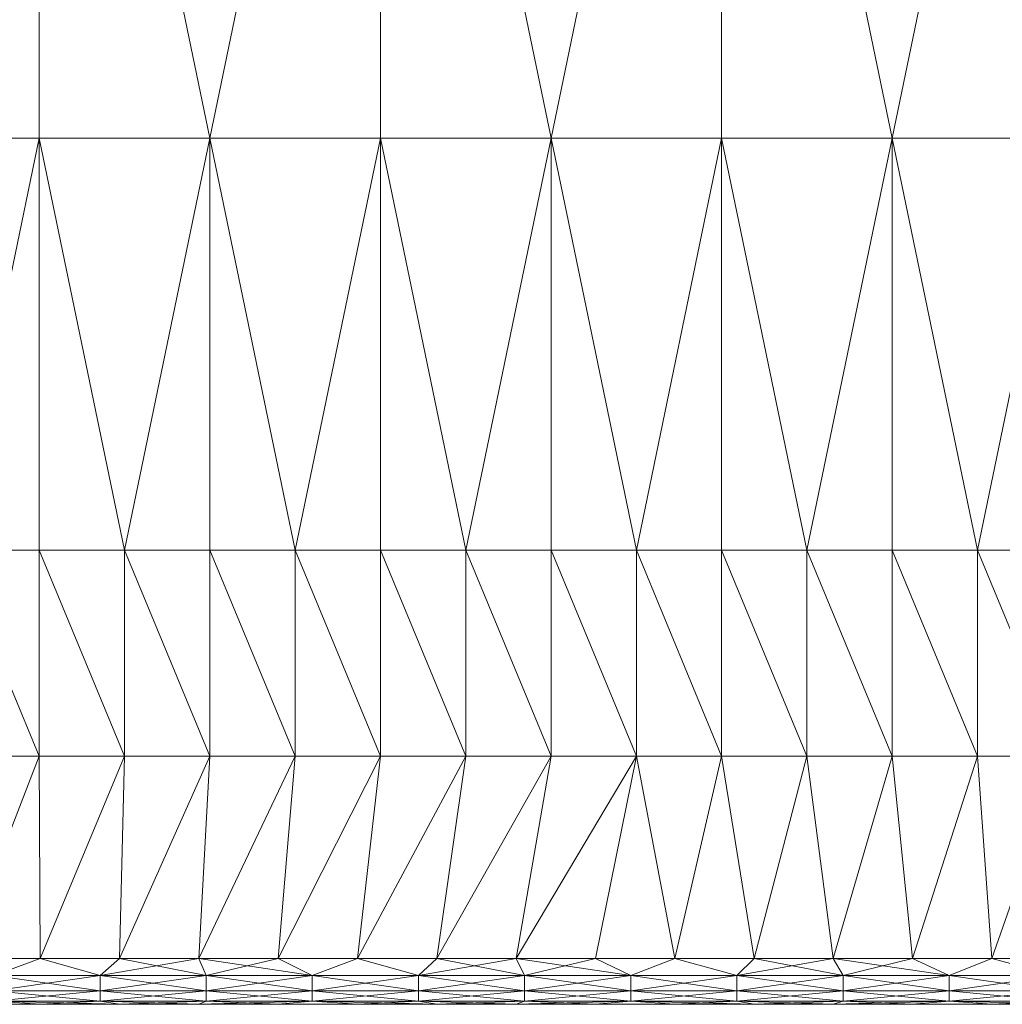
# Model space of a CAD drawing. Units: inches. Extents: x 66 to 175, y -62 to 31.
# Drawn here: x 82 to 85, y -62 to -59 of the extents above; entities that cross this region are included whole.
import ezdxf

# ---------------------------------------------------------------- set-up
doc = ezdxf.new("R2010")
doc.units = ezdxf.units.IN
doc.header["$LTSCALE"] = 0.384239
doc.header["$MEASUREMENT"] = 0
doc.linetypes.add('Dot', pattern=[6.35, 0, -6.35])
for name, color, linetype in [('CET color Black or White', 7, 'Continuous'), ('CET Default', 7, 'Continuous'), ('JSIItemTagLayerInfo', 7, 'Continuous')]:
    doc.layers.add(name, color=color, linetype=linetype)
doc.layers.add('CET color Grey57', color=7, linetype='Continuous', true_color=0x919191)
doc.layers.add('CET color NavajoWhite3', color=7, linetype='Continuous', true_color=0xcdad85)
doc.styles.add('Arial', font='arial.ttf')

# ---------------------------------------------------------------- blocks, each defined once
blk = doc.blocks.new('*C26')
at = {"layer": 'CET color Black or White', "linetype": 'Continuous', "lineweight": 18}
blk.add_lwpolyline([(0, -30), (69.3529, -30), (70.1103, -29.8154), (70.8287, -29.4115), (71.4115, -28.8287), (71.8154, -28.1103), (72, -27.3529), (72, -2.6471), (71.8154, -1.8897), (71.4115, -1.1713), (70.8287, -0.5885), (70.1103, -0.1846), (69.3529, 0), (0, 0), (0, -30)], close=True, dxfattribs=at)
at = {"layer": 'CET color Grey57', "linetype": 'Dot', "lineweight": 18}
blk.add_lwpolyline([(0, -30), (69.3529, -30), (70.1103, -29.8154), (70.8287, -29.4115), (71.4115, -28.8287), (71.8154, -28.1103), (72, -27.3529), (72, -2.6471), (71.8154, -1.8897), (71.4115, -1.1713), (70.8287, -0.5885), (70.1103, -0.1846), (69.3529, 0), (0, 0), (0, -30)], close=True, dxfattribs=at)
blk.add_lwpolyline([(0, -30), (69.3529, -30), (70.1103, -29.8154), (70.8287, -29.4115), (71.4115, -28.8287), (71.8154, -28.1103), (72, -27.3529), (72, -2.6471), (71.8154, -1.8897), (71.4115, -1.1713), (70.8287, -0.5885), (70.1103, -0.1846), (69.3529, 0), (0, 0), (0, -30)], close=True, dxfattribs=at)
blk.add_lwpolyline([(0, -30), (69.3529, -30), (70.1103, -29.8154), (70.8287, -29.4115), (71.4115, -28.8287), (71.8154, -28.1103), (72, -27.3529), (72, -2.6471), (71.8154, -1.8897), (71.4115, -1.1713), (70.8287, -0.5885), (70.1103, -0.1846), (69.3529, 0), (0, 0), (0, -30)], close=True, dxfattribs=at)
blk.add_lwpolyline([(0, -30), (69.3529, -30), (70.1103, -29.8154), (70.8287, -29.4115), (71.4115, -28.8287), (71.8154, -28.1103), (72, -27.3529), (72, -2.6471), (71.8154, -1.8897), (71.4115, -1.1713), (70.8287, -0.5885), (70.1103, -0.1846), (69.3529, 0), (0, 0), (0, -30)], close=True, dxfattribs=at)
blk.add_lwpolyline([(0, -30), (69.3529, -30), (70.1103, -29.8154), (70.8287, -29.4115), (71.4115, -28.8287), (71.8154, -28.1103), (72, -27.3529), (72, -2.6471), (71.8154, -1.8897), (71.4115, -1.1713), (70.8287, -0.5885), (70.1103, -0.1846), (69.3529, 0), (0, 0), (0, -30)], close=True, dxfattribs=at)
blk.add_lwpolyline([(0, -30), (69.3529, -30), (70.1103, -29.8154), (70.8287, -29.4115), (71.4115, -28.8287), (71.8154, -28.1103), (72, -27.3529), (72, -2.6471), (71.8154, -1.8897), (71.4115, -1.1713), (70.8287, -0.5885), (70.1103, -0.1846), (69.3529, 0), (0, 0), (0, -30)], close=True, dxfattribs=at)
blk.add_lwpolyline([(0, -30), (69.3529, -30), (70.1103, -29.8154), (70.8287, -29.4115), (71.4115, -28.8287), (71.8154, -28.1103), (72, -27.3529), (72, -2.6471), (71.8154, -1.8897), (71.4115, -1.1713), (70.8287, -0.5885), (70.1103, -0.1846), (69.3529, 0), (0, 0), (0, -30)], close=True, dxfattribs=at)
at = {"layer": 'JSIItemTagLayerInfo', "linetype": 'Continuous', "style": 'Arial'}
for p in [(12.126, 4.2244), (49.7992, -30)]:
    blk.add_attdef('ITEXT', p, '', height=4, rotation=180, dxfattribs=at).dxf.unprotected_set("ltscale", 0)
blk = doc.blocks.new('*C29')
at = {"layer": 'CET color NavajoWhite3', "linetype": 'Continuous', "lineweight": 0}
mesh = blk.add_polyface(dxfattribs=at)
corners = [(70.7616, -17.3258, 28), (69.6382, -17.3258, 28), (70.7616, -17.0932, 28), (69.6382, -16.8606, 28), (70.7616, -16.8606, 28), (70.7616, -16.628, 28), (69.6382, -16.3954, 28), (70.7616, -16.3954, 28), (70.7616, -16.163, 28), (69.6382, -15.9304, 28), (70.7616, -15.6977, 28), (69.6382, -15.4652, 28), (70.7616, -15.2326, 28), (69.6382, -15.0001, 28), (67.3916, -17.7909, 28), (67.3916, -16.8606, 28), (67.3916, -15.9303, 28), (67.3916, -15.0001, 28), (70.7616, -17.3258, 29.1875), (70.7616, -17.0932, 29.1875), (69.6382, -17.3258, 29.1875), (70.7616, -16.8606, 29.1875), (69.6382, -16.8606, 29.1875), (70.7616, -16.628, 29.1875), (70.7616, -16.3954, 29.1875), (69.6382, -16.3954, 29.1875), (70.7616, -16.163, 29.1875), (70.7616, -15.9304, 29.1875), (69.6382, -15.9304, 29.1875), (70.7616, -15.6977, 29.1875), (70.7616, -15.4652, 29.1875), (69.6382, -15.4652, 29.1875), (70.7616, -15.2326, 29.1875), (70.7616, -15.0001, 29.1875), (69.6382, -15.0001, 29.1875), (67.3916, -16.8606, 29.1875), (67.3916, -17.7909, 29.1875), (67.3916, -15.9303, 29.1875), (67.3916, -15.0001, 29.1875)]
mesh.append_faces([[corners[k] for k in face] for face in [(0, 1, 2, 0), (2, 1, 3, 2), (2, 3, 4, 2), (4, 3, 5, 4), (5, 3, 6, 5), (5, 6, 7, 5), (8, 6, 9, 8), (10, 9, 11, 10), (12, 11, 13, 12), (1, 14, 15, 1), (1, 15, 3, 1), (3, 15, 6, 3), (6, 15, 16, 6), (6, 16, 9, 6), (9, 16, 11, 9), (11, 16, 17, 11), (11, 17, 13, 11), (18, 19, 20, 18), (19, 21, 22, 19), (19, 22, 20, 19), (21, 23, 22, 21), (23, 24, 25, 23), (23, 25, 22, 23), (24, 26, 25, 24), (26, 27, 28, 26), (26, 28, 25, 26), (27, 29, 28, 27), (29, 30, 31, 29), (29, 31, 28, 29), (30, 32, 31, 30), (32, 33, 34, 32), (32, 34, 31, 32), (20, 22, 35, 20), (20, 35, 36, 20), (22, 25, 35, 22), (25, 28, 37, 25), (25, 37, 35, 25), (28, 31, 37, 28), (31, 34, 38, 31), (31, 38, 37, 31)]], dxfattribs={"vtx0": -1, "vtx1": -1, "vtx2": -1, "vtx3": -1})
mesh = blk.add_polyface(dxfattribs=at)
corners = [(71.3233, -17.3258, 28), (70.7616, -17.3258, 28), (71.3233, -17.0932, 28), (70.7616, -17.0932, 28), (71.3233, -16.8606, 28), (70.7616, -16.8606, 28), (71.3233, -16.628, 28), (70.7616, -16.628, 28), (71.3233, -16.3954, 28), (70.7616, -16.3954, 28), (71.3233, -16.163, 28), (70.7616, -16.163, 28), (71.3233, -15.9304, 28), (70.7616, -15.9304, 28), (71.3233, -15.6977, 28), (70.7616, -15.6977, 28), (71.3233, -15.4652, 28), (70.7616, -15.4652, 28), (71.3233, -15.2326, 28), (70.7616, -15.2326, 28), (71.3233, -15.0001, 28), (70.7616, -15.0001, 28), (69.6382, -16.3954, 28), (69.6382, -15.9304, 28), (69.6382, -15.4652, 28), (69.6382, -15.0001, 28), (71.3233, -17.3258, 29.1875), (71.3233, -17.0932, 29.1875), (70.7616, -17.3258, 29.1875), (71.3233, -16.8606, 29.1875), (70.7616, -17.0932, 29.1875), (71.3233, -16.628, 29.1875), (70.7616, -16.8606, 29.1875), (71.3233, -16.3954, 29.1875), (70.7616, -16.628, 29.1875), (70.7616, -16.3954, 29.1875), (71.3233, -16.163, 29.1875), (70.7616, -16.163, 29.1875), (71.3233, -15.9304, 29.1875), (70.7616, -15.9304, 29.1875), (71.3233, -15.6977, 29.1875), (70.7616, -15.6977, 29.1875), (71.3233, -15.4652, 29.1875), (70.7616, -15.4652, 29.1875), (71.3233, -15.2326, 29.1875), (70.7616, -15.2326, 29.1875), (71.3233, -15.0001, 29.1875), (70.7616, -15.0001, 29.1875)]
mesh.append_faces([[corners[k] for k in face] for face in [(0, 1, 2, 0), (2, 1, 3, 2), (2, 3, 4, 2), (4, 3, 5, 4), (4, 5, 6, 4), (6, 5, 7, 6), (6, 7, 8, 6), (8, 7, 9, 8), (8, 9, 10, 8), (10, 9, 11, 10), (10, 11, 12, 10), (12, 11, 13, 12), (12, 13, 14, 12), (14, 13, 15, 14), (14, 15, 16, 14), (16, 15, 17, 16), (16, 17, 18, 16), (18, 17, 19, 18), (18, 19, 20, 18), (20, 19, 21, 20), (9, 22, 11, 9), (11, 23, 13, 11), (13, 23, 15, 13), (15, 24, 17, 15), (17, 24, 19, 17), (19, 25, 21, 19), (26, 27, 28, 26), (27, 29, 30, 27), (27, 30, 28, 27), (29, 31, 32, 29), (29, 32, 30, 29), (31, 33, 34, 31), (31, 34, 32, 31), (33, 35, 34, 33), (36, 37, 35, 36), (38, 39, 37, 38), (40, 41, 39, 40), (42, 43, 41, 42), (44, 45, 43, 44), (46, 47, 45, 46)]], dxfattribs={"vtx0": -1, "vtx1": -1, "vtx2": -1, "vtx3": -1})
mesh = blk.add_polyface(dxfattribs=at)
corners = [(71.3233, -17.3258, 28), (71.3233, -17.0932, 28), (71.875, -17.2702, 28), (71.875, -17.054, 28), (71.9218, -17.1705, 28.0091), (71.9218, -16.8811, 28.0091), (71.3233, -16.8606, 28), (71.875, -16.8378, 28), (71.9218, -16.5917, 28.0091), (71.3233, -16.628, 28), (71.875, -16.6216, 28), (71.3233, -16.3954, 28), (71.875, -16.4054, 28), (71.9218, -16.3023, 28.0091), (71.3233, -16.163, 28), (71.875, -16.1892, 28), (71.9218, -16.0129, 28.0091), (71.9218, -17.4599, 29.1784), (71.9218, -17.1705, 29.1784), (71.875, -17.2702, 29.1875), (71.3233, -17.3258, 29.1875), (71.3233, -17.0932, 29.1875), (71.875, -17.054, 29.1875), (71.9218, -16.8811, 29.1784), (71.3233, -16.8606, 29.1875), (71.875, -16.8378, 29.1875), (71.875, -16.6216, 29.1875), (71.9218, -16.5917, 29.1784), (71.3233, -16.628, 29.1875), (71.3233, -16.3954, 29.1875), (71.875, -16.4054, 29.1875), (71.9218, -16.3023, 29.1784), (71.875, -16.1892, 29.1875), (71.3233, -16.163, 29.1875), (70.7616, -16.3954, 29.1875), (71.875, -15.9729, 29.1875)]
mesh.append_faces([[corners[k] for k in face] for face in [(0, 1, 2, 0), (1, 6, 3, 1), (6, 9, 7, 6), (9, 11, 10, 9), (12, 11, 14, 12), (20, 19, 21, 20), (21, 22, 24, 21), (24, 25, 28, 24), (28, 26, 29, 28), (30, 33, 29, 30), (29, 33, 34, 29)]], dxfattribs={"vtx0": -1, "vtx1": -1, "vtx2": -1, "vtx3": -1})
mesh.append_faces([[corners[k] for k in face] for face in [(2, 1, 3, 2), (4, 3, 5, 4), (3, 6, 7, 3), (5, 7, 8, 5), (7, 9, 10, 7), (10, 11, 12, 10), (12, 14, 15, 12), (13, 15, 16, 13), (19, 18, 22, 19), (22, 23, 25, 22), (26, 27, 30, 26), (30, 31, 32, 30)]], dxfattribs={"vtx0": -1, "vtx1": -1, "vtx3": -1})
mesh.append_faces([[corners[k] for k in face] for face in [(10, 13, 8, 10), (23, 26, 25, 23), (31, 35, 32, 31)]], dxfattribs={"vtx0": -1, "vtx2": -1, "vtx3": -1})
mesh.append_faces([[corners[k] for k in face] for face in [(2, 3, 4, 2), (3, 7, 5, 3), (7, 10, 8, 7), (10, 12, 13, 10), (12, 15, 13, 12), (17, 18, 19, 17), (19, 22, 21, 19), (18, 23, 22, 18), (22, 25, 24, 22), (23, 27, 26, 23), (25, 26, 28, 25), (26, 30, 29, 26), (27, 31, 30, 27), (30, 32, 33, 30)]], dxfattribs={"vtx1": -1, "vtx2": -1})
mesh = blk.add_polyface(dxfattribs=at)
corners = [(71.9634, -17.4599, 28.0366), (71.9218, -17.1705, 28.0091), (71.9634, -17.1705, 28.0366), (71.991, -17.4599, 28.0784), (71.991, -17.1705, 28.0784), (72, -17.402, 28.2347), (72, -17.2702, 28.125), (72, -17.054, 28.125), (72, -16.8015, 28.2347), (72, -16.8015, 28.3544), (72, -17.402, 28.3544), (72, -17.402, 28.5937), (71.9634, -16.8811, 28.0366), (71.991, -16.8811, 28.0784), (72, -16.8378, 28.125), (71.9218, -16.8811, 28.0091), (71.9634, -16.5917, 28.0366), (72, -16.6216, 28.125), (71.9218, -16.5917, 28.0091), (72, -16.2011, 28.5937), (71.9218, -17.4599, 29.1784), (71.9634, -17.1705, 29.1509), (71.9218, -17.1705, 29.1784), (71.9634, -17.4599, 29.1509), (71.991, -17.1705, 29.1091), (72, -17.402, 28.9529), (72, -17.402, 28.8332), (72, -16.8015, 28.9529), (72, -17.2702, 29.0625), (72, -16.8015, 28.8332), (72, -17.054, 29.0625), (71.9634, -16.8811, 29.1509), (71.9218, -16.8811, 29.1784), (71.991, -16.8811, 29.1091), (72, -16.8378, 29.0625), (71.991, -16.5917, 29.1091), (71.9634, -16.5917, 29.1509), (72, -16.6216, 29.0625)]
mesh.append_faces([[corners[k] for k in face] for face in [(5, 7, 8, 5), (5, 8, 9, 5), (5, 9, 10, 5), (10, 9, 11, 10), (9, 19, 11, 9), (25, 26, 27, 25), (25, 27, 28, 25), (26, 11, 29, 26), (26, 29, 27, 26), (11, 19, 29, 11)]], dxfattribs={"vtx0": -1, "vtx1": -1, "vtx2": -1, "vtx3": -1})
mesh.append_faces([[corners[k] for k in face] for face in [(0, 1, 2, 0), (3, 2, 4, 3), (6, 4, 7, 6), (4, 12, 13, 4), (2, 15, 12, 2), (20, 21, 22, 20), (23, 24, 21, 23), (28, 27, 30, 28), (22, 31, 32, 22), (24, 30, 33, 24), (21, 33, 31, 21), (30, 27, 34, 30), (33, 34, 35, 33), (34, 27, 37, 34)]], dxfattribs={"vtx0": -1, "vtx1": -1, "vtx3": -1})
mesh.append_faces([[corners[k] for k in face] for face in [(5, 6, 7, 5), (4, 2, 12, 4), (4, 14, 7, 4), (2, 1, 15, 2), (13, 12, 16, 13), (13, 17, 14, 13), (22, 21, 31, 22)]], dxfattribs={"vtx0": -1, "vtx2": -1, "vtx3": -1})
mesh.append_faces([[corners[k] for k in face] for face in [(4, 13, 14, 4), (7, 14, 8, 7), (15, 18, 12, 15), (14, 17, 8, 14), (28, 30, 24, 28), (24, 33, 21, 24), (30, 34, 33, 30), (33, 35, 31, 33), (31, 36, 32, 31)]], dxfattribs={"vtx1": -1, "vtx2": -1})
mesh = blk.add_polyface(dxfattribs=at)
corners = [(71.875, -18.5676, 28), (71.875, -18.3513, 28), (71.9218, -18.3281, 28.0091), (71.3233, -18.2561, 28), (71.3233, -18.0235, 28), (71.875, -18.1351, 28), (71.9218, -18.0387, 28.0091), (71.875, -17.9189, 28), (71.9218, -17.7493, 28.0091), (71.3233, -17.7909, 28), (71.875, -17.7027, 28), (71.3233, -17.5583, 28), (71.9218, -17.4599, 28.0091), (71.875, -17.4865, 28), (71.3233, -17.3258, 28), (71.875, -17.2702, 28), (71.9218, -17.1705, 28.0091), (71.875, -18.5676, 29.1875), (71.875, -18.3513, 29.1875), (71.3233, -18.2561, 29.1875), (71.3233, -18.4887, 29.1875), (71.9218, -18.3281, 29.1784), (71.875, -18.1351, 29.1875), (71.3233, -18.0235, 29.1875), (70.7616, -18.2561, 29.1875), (71.9218, -18.0387, 29.1784), (71.875, -17.9189, 29.1875), (71.3233, -17.7909, 29.1875), (70.7616, -18.0235, 29.1875), (71.9218, -17.7493, 29.1784), (71.875, -17.7027, 29.1875), (71.3233, -17.5583, 29.1875), (70.7616, -17.7909, 29.1875), (71.875, -17.4865, 29.1875), (71.3233, -17.3258, 29.1875), (70.7616, -17.5583, 29.1875), (71.9218, -17.4599, 29.1784), (71.875, -17.2702, 29.1875)]
mesh.append_faces([[corners[k] for k in face] for face in [(1, 3, 4, 1), (4, 9, 7, 4), (9, 11, 10, 9), (11, 14, 13, 11), (17, 19, 20, 17), (18, 23, 19, 18), (19, 23, 24, 19), (23, 26, 27, 23), (23, 27, 28, 23), (27, 30, 31, 27), (27, 31, 32, 27), (31, 33, 34, 31), (31, 34, 35, 31)]], dxfattribs={"vtx0": -1, "vtx1": -1, "vtx2": -1, "vtx3": -1})
mesh.append_faces([[corners[k] for k in face] for face in [(0, 3, 1, 0), (1, 4, 5, 1), (5, 4, 7, 5), (6, 7, 8, 6), (7, 9, 10, 7), (8, 10, 12, 8), (10, 11, 13, 10), (13, 14, 15, 13), (18, 21, 22, 18), (22, 25, 26, 22), (26, 29, 30, 26), (33, 36, 37, 33)]], dxfattribs={"vtx0": -1, "vtx1": -1, "vtx3": -1})
mesh.append_faces([[corners[k] for k in face] for face in [(1, 6, 2, 1), (13, 16, 12, 13), (29, 33, 30, 29)]], dxfattribs={"vtx0": -1, "vtx2": -1, "vtx3": -1})
mesh.append_faces([[corners[k] for k in face] for face in [(0, 1, 2, 0), (1, 5, 6, 1), (5, 7, 6, 5), (7, 10, 8, 7), (10, 13, 12, 10), (13, 15, 16, 13), (17, 18, 19, 17), (18, 22, 23, 18), (22, 26, 23, 22), (26, 30, 27, 26), (30, 33, 31, 30), (33, 37, 34, 33)]], dxfattribs={"vtx1": -1, "vtx2": -1})
mesh = blk.add_polyface(dxfattribs=at)
corners = [(71.9634, -18.0387, 28.0366), (71.9218, -17.7493, 28.0091), (71.9634, -17.7493, 28.0366), (71.991, -18.0387, 28.0784), (71.991, -17.7493, 28.0784), (72, -17.7027, 28.125), (72, -18.0025, 28.2347), (72, -17.402, 28.2347), (72, -17.402, 28.3544), (72, -18.0025, 28.3544), (72, -17.402, 28.5937), (71.9634, -17.4599, 28.0366), (71.9218, -17.4599, 28.0091), (72, -17.4865, 28.125), (71.991, -17.4599, 28.0784), (72, -17.2702, 28.125), (71.9634, -17.1705, 28.0366), (71.9218, -17.1705, 28.0091), (71.991, -17.1705, 28.0784), (71.9218, -18.0387, 29.1784), (71.9634, -17.7493, 29.1509), (71.9218, -17.7493, 29.1784), (71.9634, -18.0387, 29.1509), (71.991, -17.7493, 29.1091), (72, -18.0025, 28.8332), (72, -17.402, 28.9529), (72, -18.0025, 28.9529), (72, -17.402, 28.8332), (72, -17.7027, 29.0625), (72, -17.9189, 29.0625), (71.991, -17.4599, 29.1091), (71.9634, -17.4599, 29.1509), (71.9218, -17.4599, 29.1784), (71.875, -17.4865, 29.1875), (72, -17.4865, 29.0625), (72, -17.2702, 29.0625), (71.991, -17.1705, 29.1091), (71.9634, -17.1705, 29.1509)]
mesh.append_faces([[corners[k] for k in face] for face in [(6, 5, 7, 6), (6, 7, 8, 6), (6, 8, 9, 6), (9, 8, 10, 9), (24, 25, 26, 24), (24, 27, 25, 24), (24, 10, 27, 24), (26, 25, 28, 26)]], dxfattribs={"vtx0": -1, "vtx1": -1, "vtx2": -1, "vtx3": -1})
mesh.append_faces([[corners[k] for k in face] for face in [(0, 1, 2, 0), (3, 2, 4, 3), (2, 12, 11, 2), (4, 11, 14, 4), (13, 14, 15, 13), (19, 20, 21, 19), (22, 23, 20, 22), (23, 28, 30, 23), (20, 30, 31, 20), (21, 31, 32, 21), (28, 25, 34, 28), (34, 25, 35, 34)]], dxfattribs={"vtx0": -1, "vtx1": -1, "vtx3": -1})
mesh.append_faces([[corners[k] for k in face] for face in [(2, 1, 12, 2), (4, 13, 5, 4), (11, 12, 17, 11), (26, 28, 29, 26), (34, 36, 30, 34)]], dxfattribs={"vtx0": -1, "vtx2": -1, "vtx3": -1})
mesh.append_faces([[corners[k] for k in face] for face in [(3, 4, 5, 3), (2, 11, 4, 2), (4, 14, 13, 4), (5, 13, 7, 5), (13, 15, 7, 13), (11, 16, 14, 11), (14, 18, 15, 14), (29, 28, 23, 29), (23, 30, 20, 23), (20, 31, 21, 20), (21, 32, 33, 21), (28, 34, 30, 28), (34, 35, 36, 34), (31, 37, 32, 31), (30, 36, 31, 30)]], dxfattribs={"vtx1": -1, "vtx2": -1})
mesh = blk.add_polyface(dxfattribs=at)
corners = [(70.7616, -19.6516, 28), (69.6382, -19.6516, 28), (70.7616, -19.419, 28), (69.6382, -19.1864, 28), (70.7616, -19.1864, 28), (70.7616, -18.9538, 28), (69.6382, -18.7212, 28), (70.7616, -18.7212, 28), (70.7616, -18.4887, 28), (69.6382, -18.2561, 28), (70.7616, -18.2561, 28), (70.7616, -18.0235, 28), (69.6382, -17.7909, 28), (70.7616, -17.5583, 28), (69.6382, -17.3258, 28), (67.3916, -19.6516, 28), (67.3916, -18.7212, 28), (67.3916, -17.7909, 28), (70.7616, -19.6516, 29.1875), (70.7616, -19.419, 29.1875), (69.6382, -19.6516, 29.1875), (70.7616, -19.1864, 29.1875), (69.6382, -19.1864, 29.1875), (70.7616, -18.9538, 29.1875), (70.7616, -18.7212, 29.1875), (69.6382, -18.7212, 29.1875), (70.7616, -18.4887, 29.1875), (70.7616, -18.2561, 29.1875), (69.6382, -18.2561, 29.1875), (70.7616, -18.0235, 29.1875), (70.7616, -17.7909, 29.1875), (69.6382, -17.7909, 29.1875), (70.7616, -17.5583, 29.1875), (70.7616, -17.3258, 29.1875), (69.6382, -17.3258, 29.1875), (67.3916, -19.6516, 29.1875), (67.3916, -18.7212, 29.1875), (67.3916, -17.7909, 29.1875)]
mesh.append_faces([[corners[k] for k in face] for face in [(0, 1, 2, 0), (2, 1, 3, 2), (2, 3, 4, 2), (4, 3, 5, 4), (5, 3, 6, 5), (5, 6, 7, 5), (7, 6, 8, 7), (8, 6, 9, 8), (8, 9, 10, 8), (11, 9, 12, 11), (13, 12, 14, 13), (1, 15, 3, 1), (3, 15, 16, 3), (3, 16, 6, 3), (6, 16, 9, 6), (9, 16, 17, 9), (9, 17, 12, 9), (12, 17, 14, 12), (18, 19, 20, 18), (19, 21, 22, 19), (19, 22, 20, 19), (21, 23, 22, 21), (23, 24, 25, 23), (23, 25, 22, 23), (24, 26, 25, 24), (26, 27, 28, 26), (26, 28, 25, 26), (27, 29, 28, 27), (29, 30, 31, 29), (29, 31, 28, 29), (30, 32, 31, 30), (32, 33, 34, 32), (32, 34, 31, 32), (20, 22, 35, 20), (22, 25, 36, 22), (22, 36, 35, 22), (25, 28, 36, 25), (28, 31, 37, 28), (28, 37, 36, 28), (31, 34, 37, 31)]], dxfattribs={"vtx0": -1, "vtx1": -1, "vtx2": -1, "vtx3": -1})
mesh = blk.add_polyface(dxfattribs=at)
corners = [(71.3233, -19.6516, 28), (70.7616, -19.6516, 28), (71.3233, -19.419, 28), (70.7616, -19.419, 28), (71.3233, -19.1864, 28), (70.7616, -19.1864, 28), (71.3233, -18.9538, 28), (70.7616, -18.9538, 28), (71.3233, -18.7212, 28), (70.7616, -18.7212, 28), (71.3233, -18.4887, 28), (70.7616, -18.4887, 28), (71.3233, -18.2561, 28), (70.7616, -18.2561, 28), (71.3233, -18.0235, 28), (70.7616, -18.0235, 28), (71.3233, -17.7909, 28), (70.7616, -17.7909, 28), (71.3233, -17.5583, 28), (70.7616, -17.5583, 28), (71.3233, -17.3258, 28), (70.7616, -17.3258, 28), (69.6382, -18.2561, 28), (69.6382, -17.7909, 28), (69.6382, -17.3258, 28), (71.3233, -19.6516, 29.1875), (71.3233, -19.419, 29.1875), (70.7616, -19.6516, 29.1875), (71.3233, -19.1864, 29.1875), (70.7616, -19.419, 29.1875), (71.3233, -18.9538, 29.1875), (70.7616, -19.1864, 29.1875), (71.3233, -18.7212, 29.1875), (70.7616, -18.9538, 29.1875), (71.3233, -18.4887, 29.1875), (70.7616, -18.7212, 29.1875), (71.3233, -18.2561, 29.1875), (70.7616, -18.4887, 29.1875), (70.7616, -18.2561, 29.1875), (71.3233, -18.0235, 29.1875), (70.7616, -18.0235, 29.1875), (71.3233, -17.7909, 29.1875), (70.7616, -17.7909, 29.1875), (71.3233, -17.5583, 29.1875), (70.7616, -17.5583, 29.1875), (71.3233, -17.3258, 29.1875), (70.7616, -17.3258, 29.1875)]
mesh.append_faces([[corners[k] for k in face] for face in [(0, 1, 2, 0), (2, 1, 3, 2), (2, 3, 4, 2), (4, 3, 5, 4), (4, 5, 6, 4), (6, 5, 7, 6), (6, 7, 8, 6), (8, 7, 9, 8), (8, 9, 10, 8), (10, 9, 11, 10), (10, 11, 12, 10), (12, 11, 13, 12), (12, 13, 14, 12), (14, 13, 15, 14), (14, 15, 16, 14), (16, 15, 17, 16), (16, 17, 18, 16), (18, 17, 19, 18), (18, 19, 20, 18), (20, 19, 21, 20), (13, 22, 15, 13), (15, 23, 17, 15), (17, 23, 19, 17), (19, 24, 21, 19), (25, 26, 27, 25), (26, 28, 29, 26), (26, 29, 27, 26), (28, 30, 31, 28), (28, 31, 29, 28), (30, 32, 33, 30), (30, 33, 31, 30), (32, 34, 35, 32), (32, 35, 33, 32), (34, 36, 37, 34), (34, 37, 35, 34), (36, 38, 37, 36), (39, 40, 38, 39), (41, 42, 40, 41), (43, 44, 42, 43), (45, 46, 44, 45)]], dxfattribs={"vtx0": -1, "vtx1": -1, "vtx2": -1, "vtx3": -1})
mesh = blk.add_polyface(dxfattribs=at)
corners = [(72, -18.603, 28.2347), (72, -18.3513, 28.125), (72, -18.0025, 28.2347), (72, -18.0025, 28.3544), (72, -18.603, 28.3544), (72, -18.603, 28.5937), (71.991, -18.3281, 28.0784), (72, -18.1351, 28.125), (71.9634, -18.3281, 28.0366), (71.9634, -18.0387, 28.0366), (71.991, -18.0387, 28.0784), (71.9218, -18.3281, 28.0091), (71.9218, -18.0387, 28.0091), (72, -17.9189, 28.125), (71.9218, -17.7493, 28.0091), (71.9634, -17.7493, 28.0366), (72, -17.7027, 28.125), (72, -17.402, 28.5937), (71.9218, -18.6175, 29.1784), (71.9634, -18.3281, 29.1509), (71.9218, -18.3281, 29.1784), (71.9634, -18.6175, 29.1509), (71.991, -18.3281, 29.1091), (72, -18.603, 28.9529), (72, -18.603, 28.8332), (72, -18.0025, 28.9529), (72, -18.3513, 29.0625), (72, -18.0025, 28.8332), (72, -18.5676, 29.0625), (72, -18.1351, 29.0625), (71.991, -18.0387, 29.1091), (71.9634, -18.0387, 29.1509), (71.9218, -18.0387, 29.1784), (71.875, -18.1351, 29.1875), (72, -17.9189, 29.0625), (71.991, -17.7493, 29.1091), (71.9634, -17.7493, 29.1509), (71.9218, -17.7493, 29.1784), (71.875, -17.9189, 29.1875)]
mesh.append_faces([[corners[k] for k in face] for face in [(0, 1, 2, 0), (0, 2, 3, 0), (0, 3, 4, 0), (4, 3, 5, 4), (3, 17, 5, 3), (23, 24, 25, 23), (23, 25, 26, 23), (5, 27, 24, 5), (5, 17, 27, 5), (24, 27, 25, 24)]], dxfattribs={"vtx0": -1, "vtx1": -1, "vtx2": -1, "vtx3": -1})
mesh.append_faces([[corners[k] for k in face] for face in [(1, 6, 7, 1), (6, 9, 10, 6), (8, 12, 9, 8), (7, 10, 13, 7), (18, 19, 20, 18), (21, 22, 19, 21), (26, 25, 29, 26), (19, 30, 31, 19), (20, 31, 32, 20), (29, 25, 34, 29), (30, 34, 35, 30)]], dxfattribs={"vtx0": -1, "vtx1": -1, "vtx3": -1})
mesh.append_faces([[corners[k] for k in face] for face in [(6, 8, 9, 6), (8, 11, 12, 8), (9, 12, 14, 9), (10, 16, 13, 10), (2, 13, 16, 2), (26, 30, 22, 26), (20, 19, 31, 20), (32, 31, 36, 32)]], dxfattribs={"vtx0": -1, "vtx2": -1, "vtx3": -1})
mesh.append_faces([[corners[k] for k in face] for face in [(1, 7, 2, 1), (6, 10, 7, 6), (7, 13, 2, 7), (9, 15, 10, 9), (28, 26, 22, 28), (26, 29, 30, 26), (20, 32, 33, 20), (22, 30, 19, 22), (29, 34, 30, 29), (30, 35, 31, 30), (32, 37, 38, 32)]], dxfattribs={"vtx1": -1, "vtx2": -1})
mesh = blk.add_polyface(dxfattribs=at)
corners = [(71.3233, -19.6516, 28), (71.3233, -19.419, 28), (71.875, -19.6486, 28), (71.875, -19.4324, 28), (71.9218, -19.4857, 28.0091), (71.9218, -19.1963, 28.0091), (71.3233, -19.1864, 28), (71.875, -19.2162, 28), (71.3233, -18.9538, 28), (71.875, -19, 28), (71.9218, -18.9069, 28.0091), (71.3233, -18.7212, 28), (71.875, -18.7838, 28), (71.9218, -18.6175, 28.0091), (71.3233, -18.4887, 28), (71.875, -18.5676, 28), (71.9218, -18.3281, 28.0091), (71.3233, -18.2561, 28), (71.3233, -19.6516, 29.1875), (71.875, -19.6486, 29.1875), (71.3233, -19.419, 29.1875), (71.9218, -19.4857, 29.1784), (71.875, -19.4324, 29.1875), (71.875, -19.2162, 29.1875), (71.9218, -19.1963, 29.1784), (71.3233, -19.1864, 29.1875), (71.875, -19, 29.1875), (71.3233, -18.9538, 29.1875), (71.9218, -18.9069, 29.1784), (71.875, -18.7838, 29.1875), (71.3233, -18.7212, 29.1875), (71.9218, -18.6175, 29.1784), (71.875, -18.5676, 29.1875), (71.3233, -18.4887, 29.1875), (71.875, -18.3513, 29.1875), (71.9218, -18.3281, 29.1784)]
mesh.append_faces([[corners[k] for k in face] for face in [(0, 1, 2, 0), (3, 1, 6, 3), (7, 6, 8, 7), (9, 8, 11, 9), (12, 11, 14, 12), (15, 14, 17, 15), (18, 19, 20, 18), (22, 25, 20, 22), (23, 27, 25, 23), (26, 30, 27, 26), (29, 33, 30, 29)]], dxfattribs={"vtx0": -1, "vtx1": -1, "vtx2": -1, "vtx3": -1})
mesh.append_faces([[corners[k] for k in face] for face in [(2, 1, 3, 2), (4, 3, 5, 4), (3, 6, 7, 3), (7, 8, 9, 7), (9, 11, 12, 9), (10, 12, 13, 10), (12, 14, 15, 12), (13, 15, 16, 13), (19, 21, 22, 19), (23, 24, 26, 23), (26, 28, 29, 26), (29, 31, 32, 29)]], dxfattribs={"vtx0": -1, "vtx1": -1, "vtx3": -1})
mesh.append_faces([[corners[k] for k in face] for face in [(7, 10, 5, 7), (21, 23, 22, 21), (31, 34, 32, 31)]], dxfattribs={"vtx0": -1, "vtx2": -1, "vtx3": -1})
mesh.append_faces([[corners[k] for k in face] for face in [(2, 3, 4, 2), (3, 7, 5, 3), (7, 9, 10, 7), (9, 12, 10, 9), (12, 15, 13, 12), (19, 22, 20, 19), (21, 24, 23, 21), (22, 23, 25, 22), (23, 26, 27, 23), (24, 28, 26, 24), (26, 29, 30, 26), (28, 31, 29, 28), (29, 32, 33, 29), (31, 35, 34, 31)]], dxfattribs={"vtx1": -1, "vtx2": -1})
mesh = blk.add_polyface(dxfattribs=at)
corners = [(72, -19.2035, 28.2347), (72, -19, 28.125), (72, -18.603, 28.2347), (72, -18.603, 28.3544), (72, -19.2035, 28.3544), (72, -18.603, 28.5937), (71.991, -19.1963, 28.0784), (71.9634, -18.9069, 28.0366), (71.991, -18.9069, 28.0784), (71.9634, -19.1963, 28.0366), (71.9218, -18.9069, 28.0091), (72, -18.7838, 28.125), (71.9634, -18.6175, 28.0366), (71.991, -18.6175, 28.0784), (72, -18.5676, 28.125), (71.9218, -18.6175, 28.0091), (71.9218, -18.3281, 28.0091), (71.9634, -18.3281, 28.0366), (72, -18.3513, 28.125), (71.991, -18.3281, 28.0784), (72, -19.2035, 28.8332), (72, -18.603, 28.9529), (72, -19.2035, 28.9529), (72, -18.603, 28.8332), (72, -19, 29.0625), (71.9634, -19.1963, 29.1509), (71.991, -18.9069, 29.1091), (71.9634, -18.9069, 29.1509), (71.9218, -19.1963, 29.1784), (71.9218, -18.9069, 29.1784), (72, -18.7838, 29.0625), (71.9634, -18.6175, 29.1509), (71.991, -18.6175, 29.1091), (71.9218, -18.6175, 29.1784), (72, -18.5676, 29.0625), (71.9634, -18.3281, 29.1509), (71.991, -18.3281, 29.1091), (72, -18.3513, 29.0625)]
mesh.append_faces([[corners[k] for k in face] for face in [(0, 1, 2, 0), (0, 2, 3, 0), (4, 3, 5, 4), (20, 21, 22, 20), (20, 5, 23, 20), (20, 23, 21, 20), (22, 21, 24, 22)]], dxfattribs={"vtx0": -1, "vtx1": -1, "vtx2": -1, "vtx3": -1})
mesh.append_faces([[corners[k] for k in face] for face in [(6, 7, 8, 6), (9, 10, 7, 9), (1, 8, 11, 1), (8, 12, 13, 8), (7, 15, 12, 7), (12, 16, 17, 12), (13, 17, 19, 13), (25, 26, 27, 25), (28, 27, 29, 28), (24, 21, 30, 24), (29, 31, 33, 29), (26, 30, 32, 26), (27, 32, 31, 27), (30, 21, 34, 30), (32, 34, 36, 32)]], dxfattribs={"vtx0": -1, "vtx1": -1, "vtx3": -1})
mesh.append_faces([[corners[k] for k in face] for face in [(8, 7, 12, 8), (8, 14, 11, 8), (7, 10, 15, 7), (12, 15, 16, 12), (13, 12, 17, 13), (13, 18, 14, 13), (2, 14, 18, 2), (27, 26, 32, 27), (31, 32, 36, 31), (21, 37, 34, 21)]], dxfattribs={"vtx0": -1, "vtx2": -1, "vtx3": -1})
mesh.append_faces([[corners[k] for k in face] for face in [(1, 11, 2, 1), (8, 13, 14, 8), (11, 14, 2, 11), (13, 19, 18, 13), (24, 30, 26, 24), (27, 31, 29, 27), (30, 34, 32, 30), (31, 35, 33, 31)]], dxfattribs={"vtx1": -1, "vtx2": -1})
mesh = blk.add_polyface(dxfattribs=at)
corners = [(72, -19.804, 28.2347), (72, -19.4324, 28.125), (72, -19.2035, 28.2347), (72, -19.2035, 28.3544), (71.991, -19.7751, 28.0784), (71.991, -19.4857, 28.0784), (71.9634, -19.4857, 28.0366), (71.9634, -19.7751, 28.0366), (71.9218, -19.4857, 28.0091), (71.9634, -19.1963, 28.0366), (71.9218, -19.1963, 28.0091), (72, -19.2162, 28.125), (71.991, -19.1963, 28.0784), (72, -19, 28.125), (72, -18.603, 28.3544), (72, -18.603, 28.5937), (72, -19.804, 28.5937), (71.9634, -18.9069, 28.0366), (71.991, -18.9069, 28.0784), (71.9218, -18.9069, 28.0091), (72, -19.804, 28.9529), (72, -19.804, 28.8332), (72, -19.2035, 28.9529), (72, -19.6486, 29.0625), (72, -19.2035, 28.8332), (71.9218, -19.7751, 29.1784), (71.9634, -19.4857, 29.1509), (71.9218, -19.4857, 29.1784), (71.9634, -19.7751, 29.1509), (71.991, -19.4857, 29.1091), (72, -19.4324, 29.0625), (71.991, -19.1963, 29.1091), (71.9634, -19.1963, 29.1509), (71.9218, -19.1963, 29.1784), (72, -19.2162, 29.0625), (72, -19, 29.0625), (71.991, -18.9069, 29.1091), (71.9634, -18.9069, 29.1509)]
mesh.append_faces([[corners[k] for k in face] for face in [(0, 1, 2, 0), (0, 2, 3, 0), (2, 14, 3, 2), (3, 15, 16, 3), (20, 21, 22, 20), (20, 22, 23, 20), (16, 24, 21, 16), (16, 15, 24, 16), (21, 24, 22, 21)]], dxfattribs={"vtx0": -1, "vtx1": -1, "vtx2": -1, "vtx3": -1})
mesh.append_faces([[corners[k] for k in face] for face in [(4, 6, 5, 4), (7, 8, 6, 7), (6, 10, 9, 6), (5, 9, 12, 5), (11, 12, 13, 11), (25, 26, 27, 25), (28, 29, 26, 28), (23, 22, 30, 23), (26, 31, 32, 26), (29, 30, 31, 29), (27, 32, 33, 27), (30, 22, 34, 30), (34, 22, 35, 34)]], dxfattribs={"vtx0": -1, "vtx1": -1, "vtx3": -1})
mesh.append_faces([[corners[k] for k in face] for face in [(6, 8, 10, 6), (5, 11, 1, 5), (12, 9, 17, 12), (26, 29, 31, 26), (34, 36, 31, 34), (32, 31, 36, 32), (33, 32, 37, 33)]], dxfattribs={"vtx0": -1, "vtx2": -1, "vtx3": -1})
mesh.append_faces([[corners[k] for k in face] for face in [(4, 5, 1, 4), (6, 9, 5, 6), (5, 12, 11, 5), (1, 11, 2, 1), (11, 13, 2, 11), (12, 18, 13, 12), (10, 19, 9, 10), (23, 30, 29, 23), (26, 32, 27, 26), (30, 34, 31, 30), (34, 35, 36, 34)]], dxfattribs={"vtx1": -1, "vtx2": -1})
mesh = blk.add_polyface(dxfattribs=at)
corners = [(72, -20.4045, 28.2347), (72, -20.0811, 28.125), (72, -19.804, 28.2347), (72, -19.804, 28.3544), (72, -20.4045, 28.3544), (72, -19.804, 28.5937), (71.991, -20.3539, 28.0784), (71.9634, -20.0645, 28.0366), (71.991, -20.0645, 28.0784), (71.9634, -20.3539, 28.0366), (71.9218, -20.0645, 28.0091), (72, -19.8649, 28.125), (71.9634, -19.7751, 28.0366), (71.991, -19.7751, 28.0784), (71.9218, -19.7751, 28.0091), (72, -19.6486, 28.125), (72, -19.2035, 28.3544), (72, -19.4324, 28.125), (71.9634, -19.4857, 28.0366), (71.9218, -19.4857, 28.0091), (72, -20.4045, 28.8332), (72, -19.804, 28.8332), (72, -19.804, 28.9529), (71.9634, -20.3539, 29.1509), (71.991, -20.0645, 29.1091), (71.9634, -20.0645, 29.1509), (71.9218, -20.3539, 29.1784), (71.9218, -20.0645, 29.1784), (71.875, -20.0811, 29.1875), (72, -20.2973, 29.0625), (72, -20.0811, 29.0625), (72, -19.8649, 29.0625), (71.991, -19.7751, 29.1091), (71.9634, -19.7751, 29.1509), (71.9218, -19.7751, 29.1784), (71.875, -19.8649, 29.1875), (72, -19.6486, 29.0625), (71.9634, -19.4857, 29.1509), (71.9218, -19.4857, 29.1784), (71.875, -19.6486, 29.1875), (71.991, -19.4857, 29.1091)]
mesh.append_faces([[corners[k] for k in face] for face in [(0, 1, 2, 0), (0, 2, 3, 0), (4, 3, 5, 4), (3, 2, 16, 3), (3, 16, 5, 3), (20, 5, 21, 20), (20, 21, 22, 20)]], dxfattribs={"vtx0": -1, "vtx1": -1, "vtx2": -1, "vtx3": -1})
mesh.append_faces([[corners[k] for k in face] for face in [(6, 7, 8, 6), (9, 10, 7, 9), (1, 8, 11, 1), (8, 12, 13, 8), (7, 14, 12, 7), (11, 13, 15, 11), (23, 24, 25, 23), (26, 25, 27, 26), (29, 22, 30, 29), (30, 22, 31, 30), (27, 33, 34, 27), (25, 32, 33, 25), (31, 22, 36, 31), (32, 36, 40, 32)]], dxfattribs={"vtx0": -1, "vtx1": -1, "vtx3": -1})
mesh.append_faces([[corners[k] for k in face] for face in [(8, 7, 12, 8), (2, 15, 17, 2), (13, 17, 15, 13), (30, 32, 24, 30), (25, 24, 32, 25), (27, 25, 33, 27), (34, 33, 37, 34)]], dxfattribs={"vtx0": -1, "vtx2": -1, "vtx3": -1})
mesh.append_faces([[corners[k] for k in face] for face in [(1, 11, 2, 1), (8, 13, 11, 8), (10, 14, 7, 10), (11, 15, 2, 11), (12, 18, 13, 12), (14, 19, 12, 14), (26, 27, 28, 26), (29, 30, 24, 29), (30, 31, 32, 30), (27, 34, 35, 27), (31, 36, 32, 31), (34, 38, 39, 34), (32, 40, 33, 32)]], dxfattribs={"vtx1": -1, "vtx2": -1})
mesh = blk.add_polyface(dxfattribs=at)
corners = [(71.875, -20.946, 28), (71.875, -20.7297, 28), (71.9218, -20.6433, 28.0091), (71.3233, -20.8145, 28), (71.3233, -20.5819, 28), (71.875, -20.5135, 28), (71.9218, -20.3539, 28.0091), (71.3233, -20.3493, 28), (71.875, -20.2973, 28), (71.9218, -20.0645, 28.0091), (71.3233, -20.1167, 28), (71.875, -20.0811, 28), (71.3233, -19.8841, 28), (71.875, -19.8649, 28), (71.9218, -19.7751, 28.0091), (71.3233, -19.6516, 28), (70.7616, -19.8841, 28), (71.875, -19.6486, 28), (71.9218, -19.4857, 28.0091), (71.9218, -20.9327, 29.1784), (71.9218, -20.6433, 29.1784), (71.875, -20.7297, 29.1875), (71.3233, -20.8145, 29.1875), (71.3233, -20.5819, 29.1875), (71.875, -20.5135, 29.1875), (71.3233, -20.3493, 29.1875), (71.9218, -20.3539, 29.1784), (71.875, -20.2973, 29.1875), (71.875, -20.0811, 29.1875), (71.3233, -20.1167, 29.1875), (70.7616, -20.3493, 29.1875), (71.3233, -19.8841, 29.1875), (70.7616, -20.1167, 29.1875), (71.9218, -20.0645, 29.1784), (71.875, -19.8649, 29.1875), (71.3233, -19.6516, 29.1875), (70.7616, -19.8841, 29.1875), (71.9218, -19.7751, 29.1784), (71.875, -19.6486, 29.1875)]
mesh.append_faces([[corners[k] for k in face] for face in [(3, 4, 1, 3), (4, 7, 5, 4), (7, 10, 8, 7), (10, 12, 11, 10), (12, 15, 13, 12), (12, 16, 15, 12), (22, 21, 23, 22), (23, 24, 25, 23), (25, 27, 29, 25), (25, 29, 30, 25), (29, 28, 31, 29), (29, 31, 32, 29), (31, 34, 35, 31), (31, 35, 36, 31)]], dxfattribs={"vtx0": -1, "vtx1": -1, "vtx2": -1, "vtx3": -1})
mesh.append_faces([[corners[k] for k in face] for face in [(1, 4, 5, 1), (2, 5, 6, 2), (5, 7, 8, 5), (6, 8, 9, 6), (8, 10, 11, 8), (11, 12, 13, 11), (13, 15, 17, 13), (14, 17, 18, 14), (21, 20, 24, 21), (24, 26, 27, 24), (28, 33, 34, 28), (34, 37, 38, 34)]], dxfattribs={"vtx0": -1, "vtx1": -1, "vtx3": -1})
mesh.append_faces([[corners[k] for k in face] for face in [(11, 14, 9, 11), (26, 28, 27, 26)]], dxfattribs={"vtx0": -1, "vtx2": -1, "vtx3": -1})
mesh.append_faces([[corners[k] for k in face] for face in [(0, 1, 2, 0), (1, 5, 2, 1), (5, 8, 6, 5), (8, 11, 9, 8), (11, 13, 14, 11), (13, 17, 14, 13), (19, 20, 21, 19), (21, 24, 23, 21), (24, 27, 25, 24), (27, 28, 29, 27), (28, 34, 31, 28), (34, 38, 35, 34)]], dxfattribs={"vtx1": -1, "vtx2": -1})
mesh = blk.add_polyface(dxfattribs=at)
corners = [(70.7616, -21.9774, 28), (69.6382, -21.9774, 28), (70.7616, -21.7448, 28), (69.6382, -21.5122, 28), (70.7616, -21.5122, 28), (70.7616, -21.2796, 28), (69.6382, -21.047, 28), (70.7616, -21.047, 28), (70.7616, -20.8145, 28), (69.6382, -20.5819, 28), (70.7616, -20.5819, 28), (70.7616, -20.3493, 28), (69.6382, -20.1167, 28), (70.7616, -19.8841, 28), (69.6382, -19.6516, 28), (67.3916, -21.5122, 28), (67.3916, -20.5819, 28), (67.3916, -19.6516, 28), (70.7616, -21.9774, 29.1875), (70.7616, -21.7448, 29.1875), (69.6382, -21.9774, 29.1875), (70.7616, -21.5122, 29.1875), (69.6382, -21.5122, 29.1875), (70.7616, -21.2796, 29.1875), (70.7616, -21.047, 29.1875), (69.6382, -21.047, 29.1875), (70.7616, -20.8145, 29.1875), (70.7616, -20.5819, 29.1875), (69.6382, -20.5819, 29.1875), (70.7616, -20.3493, 29.1875), (70.7616, -20.1167, 29.1875), (69.6382, -20.1167, 29.1875), (70.7616, -19.8841, 29.1875), (70.7616, -19.6516, 29.1875), (69.6382, -19.6516, 29.1875), (67.3916, -21.5122, 29.1875), (67.3916, -20.5819, 29.1875), (67.3916, -19.6516, 29.1875)]
mesh.append_faces([[corners[k] for k in face] for face in [(0, 1, 2, 0), (2, 1, 3, 2), (2, 3, 4, 2), (4, 3, 5, 4), (5, 3, 6, 5), (5, 6, 7, 5), (7, 6, 8, 7), (8, 6, 9, 8), (8, 9, 10, 8), (11, 9, 12, 11), (13, 12, 14, 13), (1, 15, 3, 1), (3, 15, 6, 3), (6, 15, 16, 6), (6, 16, 9, 6), (9, 16, 12, 9), (12, 16, 17, 12), (12, 17, 14, 12), (18, 19, 20, 18), (19, 21, 22, 19), (19, 22, 20, 19), (21, 23, 22, 21), (23, 24, 25, 23), (23, 25, 22, 23), (24, 26, 25, 24), (26, 27, 28, 26), (26, 28, 25, 26), (27, 29, 28, 27), (29, 30, 31, 29), (29, 31, 28, 29), (30, 32, 31, 30), (32, 33, 34, 32), (32, 34, 31, 32), (20, 22, 35, 20), (22, 25, 35, 22), (25, 28, 36, 25), (25, 36, 35, 25), (28, 31, 36, 28), (31, 34, 37, 31), (31, 37, 36, 31)]], dxfattribs={"vtx0": -1, "vtx1": -1, "vtx2": -1, "vtx3": -1})
mesh = blk.add_polyface(dxfattribs=at)
corners = [(71.3233, -21.9774, 28), (70.7616, -21.9774, 28), (71.3233, -21.7448, 28), (70.7616, -21.7448, 28), (71.3233, -21.5122, 28), (70.7616, -21.5122, 28), (71.3233, -21.2796, 28), (70.7616, -21.2796, 28), (71.3233, -21.047, 28), (70.7616, -21.047, 28), (71.3233, -20.8145, 28), (70.7616, -20.8145, 28), (71.3233, -20.5819, 28), (70.7616, -20.5819, 28), (71.3233, -20.3493, 28), (70.7616, -20.3493, 28), (71.3233, -20.1167, 28), (70.7616, -20.1167, 28), (71.3233, -19.8841, 28), (70.7616, -19.8841, 28), (71.3233, -19.6516, 28), (70.7616, -19.6516, 28), (69.6382, -20.5819, 28), (69.6382, -20.1167, 28), (69.6382, -19.6516, 28), (71.3233, -21.9774, 29.1875), (71.3233, -21.7448, 29.1875), (70.7616, -21.9774, 29.1875), (71.3233, -21.5122, 29.1875), (70.7616, -21.7448, 29.1875), (71.3233, -21.2796, 29.1875), (70.7616, -21.5122, 29.1875), (71.3233, -21.047, 29.1875), (70.7616, -21.2796, 29.1875), (71.3233, -20.8145, 29.1875), (70.7616, -21.047, 29.1875), (71.3233, -20.5819, 29.1875), (70.7616, -20.8145, 29.1875), (71.3233, -20.3493, 29.1875), (70.7616, -20.5819, 29.1875), (70.7616, -20.3493, 29.1875), (71.3233, -20.1167, 29.1875), (70.7616, -20.1167, 29.1875), (71.3233, -19.8841, 29.1875), (70.7616, -19.8841, 29.1875), (71.3233, -19.6516, 29.1875), (70.7616, -19.6516, 29.1875)]
mesh.append_faces([[corners[k] for k in face] for face in [(0, 1, 2, 0), (2, 1, 3, 2), (2, 3, 4, 2), (4, 3, 5, 4), (4, 5, 6, 4), (6, 5, 7, 6), (6, 7, 8, 6), (8, 7, 9, 8), (8, 9, 10, 8), (10, 9, 11, 10), (10, 11, 12, 10), (12, 11, 13, 12), (12, 13, 14, 12), (14, 13, 15, 14), (14, 15, 16, 14), (16, 15, 17, 16), (16, 17, 18, 16), (18, 17, 19, 18), (20, 19, 21, 20), (13, 22, 15, 13), (15, 23, 17, 15), (17, 23, 19, 17), (19, 24, 21, 19), (25, 26, 27, 25), (26, 28, 29, 26), (26, 29, 27, 26), (28, 30, 31, 28), (28, 31, 29, 28), (30, 32, 33, 30), (30, 33, 31, 30), (32, 34, 35, 32), (32, 35, 33, 32), (34, 36, 37, 34), (34, 37, 35, 34), (36, 38, 39, 36), (36, 39, 37, 36), (38, 40, 39, 38), (41, 42, 40, 41), (43, 44, 42, 43), (45, 46, 44, 45)]], dxfattribs={"vtx0": -1, "vtx1": -1, "vtx2": -1, "vtx3": -1})
blk = doc.blocks.new('*C19')
at = {"layer": 'CET Default', "linetype": 'Continuous', "lineweight": 0, "rotation": 270.0000134452545}
blk.add_blockref('*C29', (101.6253, 10.4635), dxfattribs=at)

msp = doc.modelspace()

# ---------------------------------------------------------------- block references
at = {"layer": 'CET Default', "linetype": 'Continuous', "lineweight": 0, "rotation": 270.0000134452545}
msp.add_blockref('*C26', (101.6253, 10.4635), dxfattribs=at)
at = {"layer": 'CET Default', "linetype": 'Continuous', "lineweight": 0}
msp.add_blockref('*C19', (0, 0), dxfattribs=at)

doc.saveas('drawing.dxf')
